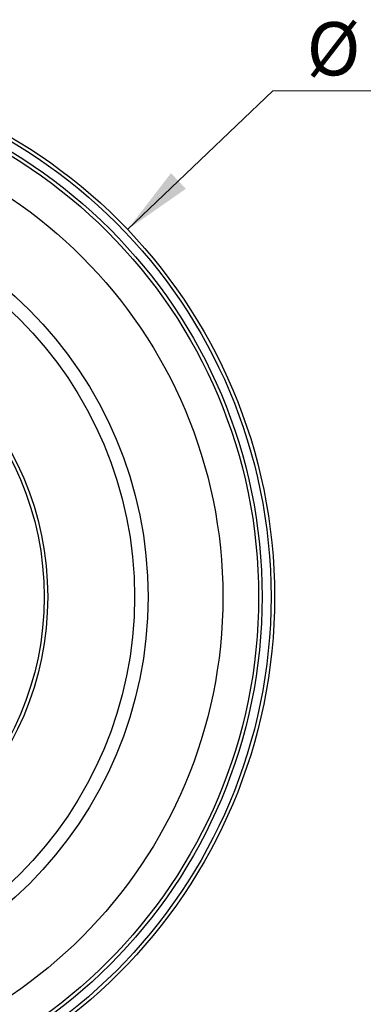
# Model space of a CAD drawing. Units: millimetres. Extents: x 30 to 600, y 38 to 861.
# Drawn here: x 195 to 244, y 521 to 660 of the extents above; entities that cross this region are included whole.
import ezdxf

# ---------------------------------------------------------------- set-up
doc = ezdxf.new("R2010")
doc.units = ezdxf.units.MM
doc.header["$LTSCALE"] = 3
doc.styles.add('SLDTEXTSTYLE2', font='TXT', dxfattribs={"width": 0.605})
doc.dimstyles.new('SLDDIMSTYLE0', dxfattribs={"dimtxt": 7.5, "dimasz": 9.906, "dimexe": 0, "dimexo": 0.0625, "dimgap": 1.875, "dimtad": 0, "dimtih": 1, "dimtoh": 1, "dimrnd": 1e-09, "dimzin": 12, "dimdsep": 46, "dimtxsty": 'SLDTEXTSTYLE2', "dimsah": 1, "dimcen": 0, "dimadec": 0, "dimazin": 3, "dimtfac": 1, "dimtofl": 0, "dimtmove": 0, "dimatfit": 3, "dimfxl": 0, "dimfrac": 2, "dimtolj": 1, "dimtzin": 12, "dimarcsym": 0})

# ---------------------------------------------------------------- blocks, each defined once
blk = doc.blocks.new('_D')
at = {"color": 7, "linetype": 'Continuous', "lineweight": 0}
for p, q in [((210.57, 630.59), (231.06, 650.14)), ((231.06, 650.14), (263.94, 650.14))]:
    blk.add_line(p, q, dxfattribs=at)
at = {"color": 7, "linetype": 'Continuous', "lineweight": 18}
blk.add_solid([(210.57, 630.59), (218.79, 636.33), (216.69, 638.53)], dxfattribs=at)
at = {"color": 7, "linetype": 'Continuous', "lineweight": 18, "char_height": 7.5, "attachment_point": 1, "style": 'SLDTEXTSTYLE2'}
for s, insert in [('%%c', (235.82, 659.81)), ('150', (246.76, 659.83))]:
    blk.add_mtext(s, dxfattribs=dict(at, insert=insert))

msp = doc.modelspace()

# ---------------------------------------------------------------- linework, layer by layer
at = {"color": 7, "linetype": 'Continuous', "lineweight": 25}
for radius in [75, 74.5, 73.25, 72.75, 67.706, 57.151, 55.25, 43, 42.5]:
    msp.add_circle((156.302, 578.824), radius, dxfattribs=at)

# ---------------------------------------------------------------- dimensions: what is measured, and where the dimension line sits
at = {"color": 7, "linetype": 'Continuous', "lineweight": 18}
dim = msp.add_diameter_dim_2p(p1=(102.035, 527.056), p2=(210.57, 630.593), dimstyle='SLDDIMSTYLE0', dxfattribs=at)
dim.commit()
dim.dimension.update_dxf_attribs({"geometry": '_D', "text_midpoint": (249.883, 656.482), "dimtype": 163})

doc.saveas('drawing.dxf')
